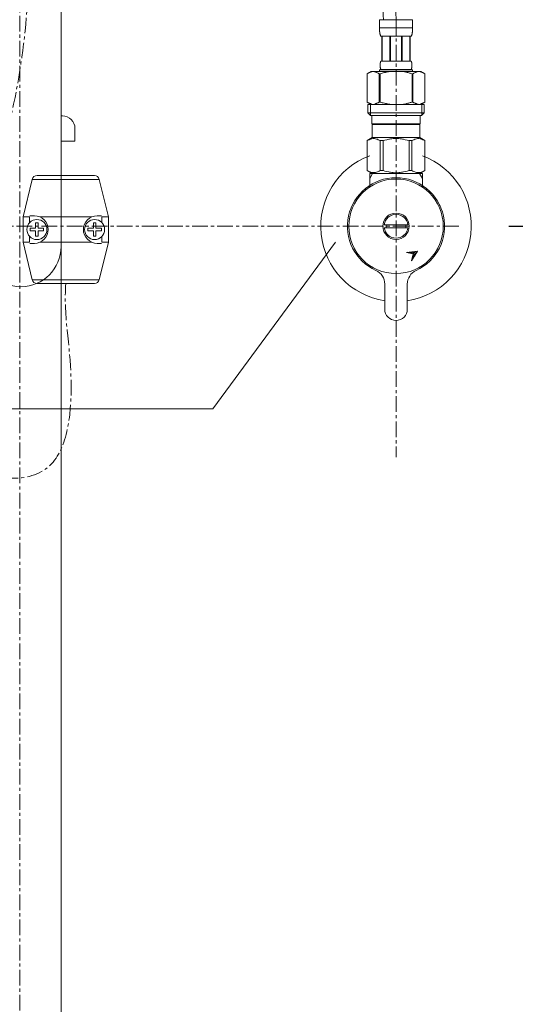
# Model space of a CAD drawing. Units: millimetres. Extents: x 6692 to 10892, y -20 to 2950.
# Drawn here: x 8046 to 8243, y 864 to 1256 of the extents above; entities that cross this region are included whole.
import ezdxf

# ---------------------------------------------------------------- set-up
doc = ezdxf.new("R2010")
doc.units = ezdxf.units.MM
doc.linetypes.add('CENTER1', pattern=[10, 6.25, -1.25, 1.25, -1.25])
for name, color, linetype in [('1', 7, 'Continuous'), ('_0-2_', 7, 'Continuous'), ('A-0', 7, 'Continuous')]:
    doc.layers.add(name, color=color, linetype=linetype)
for name, color, linetype, lineweight in [('中心線', 1, 'CENTER1', 15), ('寸法線', 3, 'Continuous', 15), ('文字', 4, 'Continuous', 15)]:
    doc.layers.add(name, color=color, linetype=linetype, lineweight=lineweight)
doc.styles.add('japanese', font='romans.shx', dxfattribs={"bigfont": 'bigfont.shx'})
doc.dimstyles.new('KIHON', dxfattribs={"dimscale": 10, "dimtxt": 2.5, "dimasz": 2.5, "dimexe": 0, "dimexo": 2, "dimgap": 1, "dimtad": 1, "dimdec": 0, "dimdsep": 46, "dimtxsty": 'japanese', "dimblk": 'OPEN30', "dimcen": 2.5, "dimadec": 0, "dimazin": 0, "dimtfac": 1, "dimtdec": 0, "dimtmove": 0, "dimatfit": 0, "dimfxl": 1, "dimarcsym": 0})

# ---------------------------------------------------------------- blocks, each defined once
blk = doc.blocks.new('_Open30')
at = {"color": 0, "linetype": 'ByBlock', "lineweight": -2}
for p, q in [((-1, 0.268), (0, 0)), ((0, 0), (-1, -0.268)), ((0, 0), (-1, 0))]:
    blk.add_line(p, q, dxfattribs=at)
blk = doc.blocks.new('*D7')
at = {"layer": 'Defpoints', "color": 0, "linetype": 'Continuous', "transparency": 16777216}
for p in [(8335.88, 1523.56), (8220.88, 1173.56), (8653.34, 1173.56)]:
    blk.add_point(p, dxfattribs=at)
at = {"layer": '寸法線', "color": 0, "linetype": 'Continuous', "lineweight": -2, "transparency": 16777216}
for p, q in [((8355.88, 1523.56), (8653.34, 1523.56)), ((8653.34, 1498.56), (8653.34, 1198.56)), ((8240.88, 1173.56), (8653.34, 1173.56))]:
    blk.add_line(p, q, dxfattribs=at)
at = {"layer": '寸法線', "color": 0, "linetype": 'Continuous', "lineweight": -2, "transparency": 16777216, "xscale": 25, "yscale": 25, "zscale": 25}
for p, rotation in [((8653.34, 1523.56), 90), ((8653.34, 1173.56), 270)]:
    blk.add_blockref('_Open30', p, dxfattribs=dict(at, rotation=rotation))
at = {"layer": '寸法線', "color": 0, "linetype": 'Continuous', "lineweight": 5, "transparency": 16777216, "insert": (8630.84, 1348.56), "char_height": 25, "attachment_point": 5, "rotation": 90, "style": 'japanese'}
blk.add_mtext('350', dxfattribs=at)
blk = doc.blocks.new('*D8')
at = {"layer": 'Defpoints', "color": 0, "linetype": 'Continuous', "transparency": 16777216}
for p in [(8220.88, 1173.56), (8406.56, 663.57), (8653.34, 663.57)]:
    blk.add_point(p, dxfattribs=at)
at = {"layer": '寸法線', "color": 0, "linetype": 'Continuous', "lineweight": -2, "transparency": 16777216}
for p, q in [((8240.88, 1173.56), (8653.34, 1173.56)), ((8653.34, 1148.56), (8653.34, 688.57)), ((8426.56, 663.57), (8653.34, 663.57))]:
    blk.add_line(p, q, dxfattribs=at)
at = {"layer": '寸法線', "color": 0, "linetype": 'Continuous', "lineweight": -2, "transparency": 16777216, "xscale": 25, "yscale": 25, "zscale": 25}
for p, rotation in [((8653.34, 1173.56), 90), ((8653.34, 663.57), 270)]:
    blk.add_blockref('_Open30', p, dxfattribs=dict(at, rotation=rotation))
at = {"layer": '寸法線', "color": 0, "linetype": 'Continuous', "lineweight": 5, "transparency": 16777216, "insert": (8630.84, 918.56), "char_height": 25, "attachment_point": 5, "rotation": 90, "style": 'japanese'}
blk.add_mtext('510', dxfattribs=at)

msp = doc.modelspace()

# ---------------------------------------------------------------- linework, layer by layer
at = {"layer": '1', "color": 7, "linetype": 'Continuous'}
msp.add_arc((8195.88, 1173.56), 19.35, 24.469, 26.3223, dxfattribs=at)
at = {"layer": '_0-2_', "color": 5, "linetype": 'Continuous', "lineweight": 20}
for p, q in [((8062.4, 678.57), (8062.4, 1269.56)), ((8189.28, 1255.83), (8202.48, 1255.83)), ((8189.28, 1255.83), (8189.28, 1252.42)), ((8202.48, 1252.42), (8202.48, 1255.83)), ((8202.48, 1252.53), (8189.28, 1252.53)), ((8189.28, 1252.3), (8189.28, 1252.42)), ((8189.28, 1252.19), (8189.28, 1252.3)), ((8189.28, 1252.07), (8189.28, 1252.19)), ((8189.29, 1251.96), (8189.28, 1252.07)), ((8189.29, 1251.85), (8189.29, 1251.96)), ((8189.3, 1251.73), (8189.29, 1251.85)), ((8189.3, 1251.62), (8189.3, 1251.73)), ((8189.31, 1251.51), (8189.3, 1251.62)), ((8189.32, 1251.39), (8189.31, 1251.51)), ((8189.33, 1251.28), (8189.32, 1251.39)), ((8189.34, 1251.17), (8189.33, 1251.28)), ((8189.35, 1251.06), (8189.34, 1251.17)), ((8189.36, 1250.94), (8189.35, 1251.06)), ((8202.4, 1250.94), (8202.41, 1251.06)), ((8202.41, 1251.06), (8202.42, 1251.17)), ((8202.42, 1251.17), (8202.43, 1251.28)), ((8202.43, 1251.28), (8202.44, 1251.39)), ((8202.44, 1251.39), (8202.45, 1251.51)), ((8202.45, 1251.51), (8202.46, 1251.62)), ((8202.46, 1251.73), (8202.47, 1251.85)), ((8202.46, 1251.62), (8202.46, 1251.73)), ((8202.47, 1252.07), (8202.48, 1252.19)), ((8202.47, 1251.96), (8202.47, 1252.07)), ((8202.47, 1251.85), (8202.47, 1251.96)), ((8202.48, 1252.3), (8202.48, 1252.42)), ((8202.48, 1252.19), (8202.48, 1252.3)), ((8189.37, 1250.83), (8189.36, 1250.94)), ((8189.39, 1250.72), (8189.37, 1250.83)), ((8189.4, 1250.61), (8189.39, 1250.72)), ((8189.42, 1250.5), (8189.4, 1250.61)), ((8189.44, 1250.39), (8189.42, 1250.5)), ((8189.46, 1250.28), (8189.44, 1250.39)), ((8189.49, 1250.17), (8189.46, 1250.28)), ((8189.51, 1250.07), (8189.49, 1250.17)), ((8189.54, 1249.96), (8189.51, 1250.07)), ((8189.57, 1249.85), (8189.54, 1249.96)), ((8189.6, 1249.75), (8189.57, 1249.85)), ((8189.64, 1249.64), (8189.6, 1249.75)), ((8189.68, 1249.54), (8189.64, 1249.64)), ((8189.73, 1249.43), (8189.68, 1249.54)), ((8189.77, 1249.33), (8189.73, 1249.43)), ((8189.83, 1249.23), (8189.77, 1249.33)), ((8201.93, 1249.23), (8189.83, 1249.23)), ((8190.24, 1249.23), (8190.24, 1239.33)), ((8190.34, 1249.23), (8190.34, 1239.33)), ((8190.36, 1249.23), (8190.36, 1239.33)), ((8193.45, 1249.23), (8193.45, 1239.33)), ((8193.68, 1249.23), (8193.68, 1239.33)), ((8198.08, 1249.23), (8198.08, 1239.33)), ((8198.31, 1249.23), (8198.31, 1239.33)), ((8201.4, 1239.33), (8201.4, 1249.23)), ((8201.42, 1249.23), (8201.42, 1239.33)), ((8201.52, 1249.23), (8201.52, 1239.33)), ((8201.93, 1249.23), (8201.98, 1249.33)), ((8201.98, 1249.33), (8202.03, 1249.43)), ((8202.03, 1249.43), (8202.08, 1249.54)), ((8202.08, 1249.54), (8202.12, 1249.64)), ((8202.12, 1249.64), (8202.15, 1249.75)), ((8202.15, 1249.75), (8202.19, 1249.85)), ((8202.19, 1249.85), (8202.22, 1249.96)), ((8202.22, 1249.96), (8202.25, 1250.07)), ((8202.25, 1250.07), (8202.27, 1250.17)), ((8202.27, 1250.17), (8202.3, 1250.28)), ((8202.3, 1250.28), (8202.32, 1250.39)), ((8202.32, 1250.39), (8202.34, 1250.5)), ((8202.34, 1250.5), (8202.35, 1250.61)), ((8202.35, 1250.61), (8202.37, 1250.72)), ((8202.37, 1250.72), (8202.39, 1250.83)), ((8202.39, 1250.83), (8202.4, 1250.94)), ((8189.78, 1239.23), (8189.8, 1239.28)), ((8189.8, 1239.28), (8189.83, 1239.33)), ((8189.83, 1239.33), (8201.93, 1239.33)), ((8201.96, 1239.28), (8201.93, 1239.33)), ((8201.98, 1239.23), (8201.96, 1239.28)), ((8189.28, 1235.81), (8189.28, 1235.26)), ((8202.48, 1235.81), (8189.28, 1235.81)), ((8189.54, 1237.78), (8189.55, 1237.83)), ((8189.54, 1237.73), (8189.54, 1237.78)), ((8189.54, 1237.68), (8189.54, 1237.73)), ((8189.54, 1237.63), (8189.54, 1237.68)), ((8189.54, 1237.58), (8189.54, 1237.63)), ((8189.55, 1237.53), (8189.54, 1237.58)), ((8189.55, 1238.03), (8189.56, 1238.08)), ((8189.55, 1237.98), (8189.55, 1238.03)), ((8189.55, 1237.93), (8189.55, 1237.98)), ((8189.55, 1237.88), (8189.55, 1237.93)), ((8189.55, 1237.83), (8189.55, 1237.88)), ((8189.55, 1237.48), (8189.55, 1237.53)), ((8189.55, 1237.43), (8189.55, 1237.48)), ((8189.55, 1237.38), (8189.55, 1237.43)), ((8189.55, 1237.33), (8189.55, 1237.38)), ((8189.56, 1237.28), (8189.55, 1237.33)), ((8189.56, 1238.18), (8189.57, 1238.23)), ((8189.56, 1238.13), (8189.56, 1238.18)), ((8189.56, 1238.08), (8189.56, 1238.13)), ((8189.56, 1237.23), (8189.56, 1237.28)), ((8189.56, 1237.18), (8189.56, 1237.23)), ((8189.57, 1237.13), (8189.56, 1237.18)), ((8189.57, 1238.28), (8189.58, 1238.33)), ((8189.57, 1238.23), (8189.57, 1238.28)), ((8189.57, 1237.08), (8189.57, 1237.13)), ((8189.58, 1237.03), (8189.57, 1237.08)), ((8189.58, 1238.38), (8189.59, 1238.43)), ((8189.58, 1238.33), (8189.58, 1238.38)), ((8189.58, 1236.98), (8189.58, 1237.03)), ((8189.59, 1236.93), (8189.58, 1236.98)), ((8189.59, 1238.48), (8189.6, 1238.53)), ((8189.59, 1238.43), (8189.59, 1238.48)), ((8189.59, 1236.88), (8189.59, 1236.93)), ((8189.6, 1236.83), (8189.59, 1236.88)), ((8189.6, 1238.53), (8189.61, 1238.58)), ((8189.61, 1236.78), (8189.6, 1236.83)), ((8189.61, 1238.58), (8189.62, 1238.63)), ((8189.62, 1236.73), (8189.61, 1236.78)), ((8189.62, 1238.63), (8189.63, 1238.68)), ((8189.63, 1236.68), (8189.62, 1236.73)), ((8189.63, 1238.73), (8189.64, 1238.78)), ((8189.63, 1238.68), (8189.63, 1238.73)), ((8189.63, 1236.63), (8189.63, 1236.68)), ((8189.64, 1236.58), (8189.63, 1236.63)), ((8189.64, 1238.78), (8189.66, 1238.83)), ((8189.66, 1236.53), (8189.64, 1236.58)), ((8189.66, 1238.83), (8189.67, 1238.88)), ((8189.67, 1236.48), (8189.66, 1236.53)), ((8189.67, 1238.88), (8189.68, 1238.93)), ((8189.68, 1236.43), (8189.67, 1236.48)), ((8189.68, 1238.93), (8189.69, 1238.98)), ((8189.69, 1236.38), (8189.68, 1236.43)), ((8189.69, 1238.98), (8189.71, 1239.03)), ((8189.71, 1236.33), (8189.69, 1236.38)), ((8189.71, 1239.03), (8189.72, 1239.08)), ((8189.72, 1236.28), (8189.71, 1236.33)), ((8189.72, 1239.08), (8189.74, 1239.13)), ((8189.74, 1236.23), (8189.72, 1236.28)), ((8189.74, 1239.13), (8189.76, 1239.18)), ((8189.76, 1236.18), (8189.74, 1236.23)), ((8189.76, 1239.18), (8189.78, 1239.23)), ((8189.78, 1236.13), (8189.76, 1236.18)), ((8189.8, 1236.08), (8189.78, 1236.13)), ((8189.83, 1236.03), (8189.8, 1236.08)), ((8189.83, 1236.03), (8189.83, 1235.81)), ((8201.93, 1236.03), (8189.83, 1236.03)), ((8201.93, 1236.03), (8201.96, 1236.08)), ((8201.93, 1236.03), (8201.93, 1235.81)), ((8201.96, 1236.08), (8201.98, 1236.13)), ((8202, 1239.18), (8201.98, 1239.23)), ((8201.98, 1236.13), (8202, 1236.18)), ((8202.02, 1239.13), (8202, 1239.18)), ((8202, 1236.18), (8202.02, 1236.23)), ((8202.04, 1239.08), (8202.02, 1239.13)), ((8202.02, 1236.23), (8202.04, 1236.28)), ((8202.05, 1239.03), (8202.04, 1239.08)), ((8202.04, 1236.28), (8202.05, 1236.33)), ((8202.07, 1238.98), (8202.05, 1239.03)), ((8202.05, 1236.33), (8202.07, 1236.38)), ((8202.08, 1238.93), (8202.07, 1238.98)), ((8202.07, 1236.38), (8202.08, 1236.43)), ((8202.09, 1238.88), (8202.08, 1238.93)), ((8202.08, 1236.43), (8202.09, 1236.48)), ((8202.1, 1238.83), (8202.09, 1238.88)), ((8202.09, 1236.48), (8202.1, 1236.53)), ((8202.11, 1238.78), (8202.1, 1238.83)), ((8202.1, 1236.53), (8202.11, 1236.58)), ((8202.12, 1238.73), (8202.11, 1238.78)), ((8202.11, 1236.58), (8202.12, 1236.63)), ((8202.13, 1238.68), (8202.12, 1238.73)), ((8202.12, 1236.63), (8202.13, 1236.68)), ((8202.14, 1238.63), (8202.13, 1238.68)), ((8202.13, 1236.68), (8202.14, 1236.73)), ((8202.15, 1238.58), (8202.14, 1238.63)), ((8202.14, 1236.73), (8202.15, 1236.78)), ((8202.16, 1238.53), (8202.15, 1238.58)), ((8202.15, 1236.78), (8202.16, 1236.83)), ((8202.16, 1238.48), (8202.16, 1238.53)), ((8202.17, 1238.43), (8202.16, 1238.48)), ((8202.16, 1236.88), (8202.17, 1236.93)), ((8202.16, 1236.83), (8202.16, 1236.88)), ((8202.18, 1238.38), (8202.17, 1238.43)), ((8202.17, 1236.93), (8202.18, 1236.98)), ((8202.18, 1238.33), (8202.18, 1238.38)), ((8202.19, 1238.28), (8202.18, 1238.33)), ((8202.18, 1237.03), (8202.19, 1237.08)), ((8202.18, 1236.98), (8202.18, 1237.03)), ((8202.19, 1238.23), (8202.19, 1238.28)), ((8202.2, 1238.18), (8202.19, 1238.23)), ((8202.19, 1237.13), (8202.2, 1237.18)), ((8202.19, 1237.08), (8202.19, 1237.13)), ((8202.2, 1238.13), (8202.2, 1238.18)), ((8202.2, 1238.08), (8202.2, 1238.13)), ((8202.21, 1238.03), (8202.2, 1238.08)), ((8202.2, 1237.28), (8202.21, 1237.33)), ((8202.2, 1237.23), (8202.2, 1237.28)), ((8202.2, 1237.18), (8202.2, 1237.23)), ((8202.21, 1237.98), (8202.21, 1238.03)), ((8202.21, 1237.93), (8202.21, 1237.98)), ((8202.21, 1237.88), (8202.21, 1237.93)), ((8202.21, 1237.83), (8202.21, 1237.88)), ((8202.21, 1237.78), (8202.21, 1237.83)), ((8202.21, 1237.73), (8202.21, 1237.78)), ((8202.22, 1237.68), (8202.21, 1237.73)), ((8202.21, 1237.63), (8202.22, 1237.68)), ((8202.21, 1237.58), (8202.21, 1237.63)), ((8202.21, 1237.53), (8202.21, 1237.58)), ((8202.21, 1237.48), (8202.21, 1237.53)), ((8202.21, 1237.43), (8202.21, 1237.48)), ((8202.21, 1237.38), (8202.21, 1237.43)), ((8202.21, 1237.33), (8202.21, 1237.38)), ((8202.48, 1235.81), (8202.48, 1235.26)), ((8186.03, 1235.26), (8184.38, 1234.31)), ((8184.38, 1234.31), (8184.6, 1234.43)), ((8184.38, 1234.31), (8184.38, 1223.01)), ((8184.38, 1234.31), (8184.38, 1223.01)), ((8184.38, 1234.31), (8184.38, 1234.31)), ((8184.6, 1234.43), (8184.82, 1234.54)), ((8184.82, 1234.54), (8185.03, 1234.65)), ((8185.03, 1234.65), (8185.24, 1234.75)), ((8185.24, 1234.75), (8185.46, 1234.84)), ((8185.46, 1234.84), (8185.67, 1234.93)), ((8185.67, 1234.93), (8185.88, 1235.01)), ((8185.88, 1235.01), (8186.09, 1235.08)), ((8186.03, 1235.26), (8205.73, 1235.26)), ((8186.09, 1235.08), (8186.3, 1235.15)), ((8186.3, 1235.15), (8186.51, 1235.21)), ((8186.51, 1235.21), (8186.72, 1235.26)), ((8186.82, 1235.26), (8187.03, 1235.21)), ((8187.03, 1235.21), (8187.24, 1235.15)), ((8187.24, 1235.15), (8187.45, 1235.08)), ((8187.45, 1235.08), (8187.66, 1235.01)), ((8187.66, 1235.01), (8187.87, 1234.93)), ((8187.87, 1234.93), (8188.08, 1234.84)), ((8188.08, 1234.84), (8188.29, 1234.75)), ((8188.29, 1234.75), (8188.08, 1234.84)), ((8188.29, 1234.75), (8188.5, 1234.65)), ((8188.5, 1234.65), (8188.29, 1234.75)), ((8188.5, 1234.65), (8188.72, 1234.54)), ((8188.72, 1234.54), (8188.5, 1234.65)), ((8188.72, 1234.54), (8188.93, 1234.43)), ((8188.93, 1234.43), (8188.72, 1234.54)), ((8188.93, 1234.43), (8189.15, 1234.31)), ((8189.15, 1234.31), (8188.93, 1234.43)), ((8189.15, 1234.31), (8189.15, 1223.01)), ((8189.15, 1234.31), (8189.51, 1234.31)), ((8189.51, 1234.31), (8189.95, 1234.43)), ((8189.95, 1234.43), (8189.51, 1234.31)), ((8189.51, 1234.31), (8189.51, 1223.01)), ((8189.95, 1234.43), (8190.38, 1234.54)), ((8190.38, 1234.54), (8189.95, 1234.43)), ((8190.38, 1234.54), (8190.81, 1234.65)), ((8190.81, 1234.65), (8190.38, 1234.54)), ((8190.81, 1234.65), (8191.24, 1234.75)), ((8191.24, 1234.75), (8190.81, 1234.65)), ((8191.24, 1234.75), (8191.66, 1234.84)), ((8191.66, 1234.84), (8191.24, 1234.75)), ((8192.09, 1234.93), (8191.66, 1234.84)), ((8192.09, 1234.93), (8192.51, 1235.01)), ((8192.51, 1235.01), (8192.09, 1234.93)), ((8192.51, 1235.01), (8192.93, 1235.08)), ((8192.93, 1235.08), (8192.51, 1235.01)), ((8193.35, 1235.15), (8192.93, 1235.08)), ((8193.77, 1235.21), (8193.35, 1235.15)), ((8194.19, 1235.26), (8193.77, 1235.21)), ((8201.81, 1234.43), (8202.25, 1234.31)), ((8202.25, 1234.31), (8202.25, 1223.01)), ((8202.6, 1234.31), (8202.25, 1234.31)), ((8202.82, 1234.43), (8202.6, 1234.31)), ((8202.6, 1234.31), (8202.82, 1234.43)), ((8202.6, 1234.31), (8202.6, 1223.01)), ((8203.04, 1234.54), (8202.82, 1234.43)), ((8202.82, 1234.43), (8203.04, 1234.54)), ((8203.26, 1234.65), (8203.04, 1234.54)), ((8203.04, 1234.54), (8203.26, 1234.65)), ((8203.47, 1234.75), (8203.26, 1234.65)), ((8203.26, 1234.65), (8203.47, 1234.75)), ((8203.68, 1234.84), (8203.47, 1234.75)), ((8203.47, 1234.75), (8203.68, 1234.84)), ((8203.89, 1234.93), (8203.68, 1234.84)), ((8203.68, 1234.84), (8203.89, 1234.93)), ((8204.1, 1235.01), (8203.89, 1234.93)), ((8203.89, 1234.93), (8204.1, 1235.01)), ((8204.31, 1235.08), (8204.1, 1235.01)), ((8204.52, 1235.15), (8204.31, 1235.08)), ((8204.73, 1235.21), (8204.52, 1235.15)), ((8204.94, 1235.26), (8204.73, 1235.21)), ((8205.25, 1235.21), (8205.04, 1235.26)), ((8205.46, 1235.15), (8205.25, 1235.21)), ((8205.67, 1235.08), (8205.46, 1235.15)), ((8205.88, 1235.01), (8205.67, 1235.08)), ((8205.73, 1235.26), (8207.38, 1234.31)), ((8206.09, 1234.93), (8205.88, 1235.01)), ((8206.3, 1234.84), (8206.09, 1234.93)), ((8206.51, 1234.75), (8206.3, 1234.84)), ((8206.73, 1234.65), (8206.51, 1234.75)), ((8206.94, 1234.54), (8206.73, 1234.65)), ((8207.16, 1234.43), (8206.94, 1234.54)), ((8207.38, 1234.31), (8207.16, 1234.43)), ((8207.38, 1234.31), (8207.38, 1223.01)), ((8207.38, 1234.31), (8207.38, 1234.31)), ((8184.38, 1223.01), (8186.03, 1222.06)), ((8184.6, 1222.89), (8184.38, 1223.01)), ((8184.38, 1223.01), (8184.38, 1223.01)), ((8184.82, 1222.78), (8184.6, 1222.89)), ((8184.6, 1222.06), (8184.6, 1218.76)), ((8184.6, 1222.06), (8207.15, 1222.06)), ((8185.03, 1222.67), (8184.82, 1222.78)), ((8185.24, 1222.57), (8185.03, 1222.67)), ((8185.46, 1222.48), (8185.24, 1222.57)), ((8185.67, 1222.39), (8185.46, 1222.48)), ((8185.65, 1222.06), (8185.65, 1217.66)), ((8185.88, 1222.31), (8185.67, 1222.39)), ((8186.09, 1222.24), (8185.88, 1222.31)), ((8186.3, 1222.17), (8186.09, 1222.24)), ((8186.51, 1222.11), (8186.3, 1222.17)), ((8186.72, 1222.06), (8186.51, 1222.11)), ((8187.03, 1222.11), (8186.82, 1222.06)), ((8187.24, 1222.17), (8187.03, 1222.11)), ((8187.45, 1222.24), (8187.24, 1222.17)), ((8187.66, 1222.31), (8187.45, 1222.24)), ((8187.87, 1222.39), (8187.66, 1222.31)), ((8188.08, 1222.48), (8187.87, 1222.39)), ((8188.29, 1222.57), (8188.08, 1222.48)), ((8188.5, 1222.67), (8188.29, 1222.57)), ((8188.72, 1222.78), (8188.5, 1222.67)), ((8188.93, 1222.89), (8188.72, 1222.78)), ((8189.15, 1223.01), (8188.93, 1222.89)), ((8189.15, 1223.01), (8189.51, 1223.01)), ((8189.95, 1222.89), (8189.51, 1223.01)), ((8190.38, 1222.78), (8189.95, 1222.89)), ((8190.81, 1222.67), (8190.38, 1222.78)), ((8191.24, 1222.57), (8190.81, 1222.67)), ((8191.66, 1222.48), (8191.24, 1222.57)), ((8192.09, 1222.39), (8191.66, 1222.48)), ((8192.51, 1222.31), (8192.09, 1222.39)), ((8192.93, 1222.24), (8192.51, 1222.31)), ((8193.35, 1222.17), (8192.93, 1222.24)), ((8193.77, 1222.11), (8193.35, 1222.17)), ((8194.19, 1222.06), (8193.77, 1222.11)), ((8201.81, 1222.89), (8202.25, 1223.01)), ((8202.6, 1223.01), (8202.25, 1223.01)), ((8202.6, 1223.01), (8202.82, 1222.89)), ((8202.82, 1222.89), (8203.04, 1222.78)), ((8203.04, 1222.78), (8203.26, 1222.67)), ((8203.26, 1222.67), (8203.47, 1222.57)), ((8203.47, 1222.57), (8203.68, 1222.48)), ((8203.68, 1222.48), (8203.89, 1222.39)), ((8203.89, 1222.39), (8204.1, 1222.31)), ((8204.1, 1222.31), (8204.31, 1222.24)), ((8204.31, 1222.24), (8204.52, 1222.17)), ((8204.52, 1222.17), (8204.73, 1222.11)), ((8204.73, 1222.11), (8204.94, 1222.06)), ((8205.04, 1222.06), (8205.25, 1222.11)), ((8205.25, 1222.11), (8205.46, 1222.17)), ((8205.46, 1222.17), (8205.67, 1222.24)), ((8205.67, 1222.24), (8205.88, 1222.31)), ((8207.38, 1223.01), (8205.73, 1222.06)), ((8205.88, 1222.31), (8206.09, 1222.39)), ((8206.09, 1222.39), (8206.3, 1222.48)), ((8206.11, 1222.06), (8206.11, 1217.66)), ((8206.3, 1222.48), (8206.51, 1222.57)), ((8206.51, 1222.57), (8206.73, 1222.67)), ((8206.73, 1222.67), (8206.94, 1222.78)), ((8206.94, 1222.78), (8207.16, 1222.89)), ((8207.15, 1222.06), (8207.15, 1218.76)), ((8207.16, 1222.89), (8207.38, 1223.01)), ((8207.38, 1223.01), (8207.38, 1223.01)), ((8062.9, 1217.49), (8062.4, 1217.49)), ((8184.6, 1218.76), (8185.7, 1217.66)), ((8207.15, 1218.76), (8184.6, 1218.76)), ((8206.11, 1217.66), (8185.65, 1217.66)), ((8186.25, 1217.66), (8186.25, 1214.36)), ((8205.5, 1217.66), (8205.5, 1214.36)), ((8207.15, 1218.76), (8206.05, 1217.66)), ((8067.9, 1212.49), (8067.9, 1207.49)), ((8186.25, 1214.36), (8205.5, 1214.36)), ((8186.72, 1214.36), (8186.39, 1214.03)), ((8186.39, 1214.03), (8186.39, 1208.86)), ((8186.39, 1214.03), (8205.37, 1214.03)), ((8205.04, 1214.36), (8205.37, 1214.03)), ((8205.37, 1214.03), (8205.37, 1208.86)), ((8184.35, 1207.69), (8186.39, 1208.86)), ((8184.38, 1207.69), (8184.76, 1207.87)), ((8184.76, 1207.87), (8185.14, 1208.04)), ((8184.76, 1207.87), (8185.14, 1208.04)), ((8185.14, 1208.04), (8185.51, 1208.18)), ((8185.14, 1208.04), (8185.51, 1208.18)), ((8185.51, 1208.18), (8185.88, 1208.3)), ((8185.51, 1208.18), (8185.88, 1208.3)), ((8185.88, 1208.3), (8186.25, 1208.39)), ((8186.25, 1208.39), (8186.62, 1208.47)), ((8205.37, 1208.86), (8186.39, 1208.86)), ((8187.34, 1208.47), (8187.7, 1208.39)), ((8187.7, 1208.39), (8188.07, 1208.3)), ((8188.07, 1208.3), (8188.44, 1208.18)), ((8188.44, 1208.18), (8188.81, 1208.04)), ((8188.81, 1208.04), (8189.19, 1207.87)), ((8189.19, 1207.87), (8189.57, 1207.69)), ((8190.69, 1207.69), (8191.45, 1207.87)), ((8191.45, 1207.87), (8192.2, 1208.04)), ((8192.2, 1208.04), (8192.95, 1208.18)), ((8194.78, 1208.52), (8195.51, 1208.54)), ((8196.25, 1208.54), (8195.51, 1208.54)), ((8196.25, 1208.54), (8196.98, 1208.52)), ((8196.98, 1208.52), (8196.25, 1208.54)), ((8199.55, 1208.04), (8198.81, 1208.18)), ((8200.31, 1207.87), (8199.55, 1208.04)), ((8201.07, 1207.69), (8200.31, 1207.87)), ((8202.57, 1207.87), (8202.19, 1207.69)), ((8202.95, 1208.04), (8202.57, 1207.87)), ((8203.32, 1208.18), (8202.95, 1208.04)), ((8203.69, 1208.3), (8203.32, 1208.18)), ((8204.05, 1208.39), (8203.69, 1208.3)), ((8204.42, 1208.47), (8204.05, 1208.39)), ((8205.51, 1208.39), (8205.14, 1208.47)), ((8207.41, 1207.69), (8205.37, 1208.86)), ((8205.88, 1208.3), (8205.51, 1208.39)), ((8206.25, 1208.18), (8205.88, 1208.3)), ((8206.25, 1208.18), (8205.88, 1208.3)), ((8206.62, 1208.04), (8206.25, 1208.18)), ((8206.62, 1208.04), (8206.25, 1208.18)), ((8207, 1207.87), (8206.62, 1208.04)), ((8207, 1207.87), (8206.62, 1208.04)), ((8207.38, 1207.69), (8207, 1207.87)), ((8062.4, 1207.49), (8067.9, 1207.49)), ((8184.35, 1207.69), (8184.37, 1207.7)), ((8184.37, 1207.7), (8184.35, 1207.69)), ((8184.35, 1207.69), (8184.35, 1195.74)), ((8184.38, 1207.69), (8184.35, 1207.69)), ((8184.38, 1207.69), (8184.38, 1195.74)), ((8189.57, 1207.69), (8189.57, 1195.74)), ((8190.69, 1207.69), (8189.57, 1207.69)), ((8190.69, 1207.69), (8190.69, 1195.74)), ((8201.07, 1207.69), (8201.07, 1195.74)), ((8201.07, 1207.69), (8202.19, 1207.69)), ((8202.19, 1207.69), (8202.19, 1195.74)), ((8207.38, 1207.69), (8207.38, 1195.74)), ((8186.39, 1194.56), (8184.35, 1195.74)), ((8184.37, 1195.72), (8184.35, 1195.74)), ((8184.38, 1195.74), (8184.35, 1195.74)), ((8186.39, 1194.56), (8184.37, 1195.72)), ((8184.38, 1195.74), (8184.76, 1195.55)), ((8184.76, 1195.55), (8185.14, 1195.38)), ((8185.14, 1195.38), (8185.51, 1195.24)), ((8185.38, 1189.28), (8185.38, 1194.56)), ((8185.38, 1194.56), (8206.38, 1194.56)), ((8185.38, 1192.55), (8186.54, 1194.56)), ((8185.51, 1195.24), (8185.88, 1195.12)), ((8185.88, 1195.12), (8186.25, 1195.03)), ((8186.25, 1195.03), (8186.62, 1194.96)), ((8187.34, 1194.96), (8187.7, 1195.03)), ((8187.7, 1195.03), (8188.07, 1195.12)), ((8188.07, 1195.12), (8188.44, 1195.24)), ((8188.44, 1195.24), (8188.81, 1195.38)), ((8188.81, 1195.38), (8189.19, 1195.55)), ((8189.19, 1195.55), (8189.57, 1195.74)), ((8190.69, 1195.74), (8189.57, 1195.74)), ((8190.69, 1195.74), (8191.45, 1195.55)), ((8191.45, 1195.55), (8192.2, 1195.38)), ((8192.2, 1195.38), (8192.95, 1195.24)), ((8194.78, 1194.91), (8195.51, 1194.88)), ((8195.51, 1194.88), (8196.25, 1194.88)), ((8196.25, 1194.88), (8196.98, 1194.91)), ((8196.98, 1194.91), (8196.25, 1194.88)), ((8199.55, 1195.38), (8198.81, 1195.24)), ((8200.31, 1195.55), (8199.55, 1195.38)), ((8201.07, 1195.74), (8200.31, 1195.55)), ((8201.07, 1195.74), (8202.19, 1195.74)), ((8202.57, 1195.55), (8202.19, 1195.74)), ((8202.95, 1195.38), (8202.57, 1195.55)), ((8203.32, 1195.24), (8202.95, 1195.38)), ((8203.69, 1195.12), (8203.32, 1195.24)), ((8204.05, 1195.03), (8203.69, 1195.12)), ((8204.42, 1194.96), (8204.05, 1195.03)), ((8205.51, 1195.03), (8205.14, 1194.96)), ((8205.22, 1194.56), (8206.38, 1192.55)), ((8205.34, 1194.56), (8207.36, 1195.72)), ((8205.37, 1194.56), (8207.41, 1195.74)), ((8205.37, 1194.56), (8207.39, 1195.72)), ((8205.88, 1195.12), (8205.51, 1195.03)), ((8206.25, 1195.24), (8205.88, 1195.12)), ((8206.62, 1195.38), (8206.25, 1195.24)), ((8206.38, 1194.56), (8206.38, 1189.28)), ((8207, 1195.55), (8206.62, 1195.38)), ((8207.38, 1195.74), (8207, 1195.55)), ((8207.38, 1195.74), (8207.41, 1195.74)), ((8207.39, 1195.72), (8207.41, 1195.74)), ((8200.59, 1174.16), (8191.17, 1174.16)), ((8191.17, 1172.96), (8200.59, 1172.96)), ((8204.44, 1163.58), (8199.99, 1163.16)), ((8199.99, 1163.16), (8202.74, 1162.52)), ((8200.38, 1163.07), (8200.52, 1163.21)), ((8200.95, 1162.94), (8201.3, 1163.28)), ((8201.52, 1162.81), (8202.08, 1163.36)), ((8202.1, 1159.77), (8204.44, 1163.58)), ((8202.1, 1162.67), (8202.86, 1163.43)), ((8202.74, 1162.52), (8202.1, 1159.77)), ((8202.34, 1160.79), (8203.35, 1161.81)), ((8202.55, 1161.71), (8204.42, 1163.57)), ((8202.67, 1162.54), (8203.64, 1163.5)), ((8202.12, 1159.87), (8202.23, 1159.97)), ((8191.38, 1150.49), (8191.38, 1140.56)), ((8200.38, 1140.56), (8200.38, 1150.49))]:
    msp.add_line(p, q, dxfattribs=at)
at = {"layer": '_0-2_', "color": 5, "linetype": 'Continuous', "lineweight": 20, "ltscale": 0.5}
for p, q in [((8047.25, 1177.25), (8050.88, 1192.22)), ((8050.88, 1192.22), (8077.62, 1192.22)), ((8052.82, 1193.75), (8075.67, 1193.75)), ((8077.62, 1192.22), (8081.25, 1177.25)), ((8049.82, 1177.25), (8047.25, 1177.25)), ((8047.25, 1167.25), (8047.25, 1177.25)), ((8049.82, 1177.25), (8049.82, 1174.98)), ((8051.75, 1177.75), (8049.97, 1177.75)), ((8074.46, 1177.25), (8054.04, 1177.25)), ((8078.53, 1177.75), (8076.75, 1177.75)), ((8081.25, 1177.25), (8078.67, 1177.25)), ((8078.67, 1177.25), (8078.67, 1174.98)), ((8081.25, 1177.25), (8081.25, 1167.25)), ((8052.25, 1172.75), (8050.06, 1172.75)), ((8050.06, 1172.75), (8050.06, 1171.75)), ((8053.25, 1174.94), (8052.25, 1174.94)), ((8052.25, 1174.94), (8052.25, 1172.75)), ((8053.25, 1172.75), (8053.25, 1174.94)), ((8055.43, 1172.75), (8053.25, 1172.75)), ((8055.43, 1171.75), (8055.43, 1172.75)), ((8073.06, 1172.75), (8075.25, 1172.75)), ((8073.06, 1171.75), (8073.06, 1172.75)), ((8075.25, 1174.94), (8076.25, 1174.94)), ((8075.25, 1172.75), (8075.25, 1174.94)), ((8076.25, 1174.94), (8076.25, 1172.75)), ((8076.25, 1172.75), (8078.43, 1172.75)), ((8078.43, 1172.75), (8078.43, 1171.75)), ((8049.82, 1169.52), (8049.82, 1167.25)), ((8050.06, 1171.75), (8052.25, 1171.75)), ((8052.25, 1171.75), (8052.25, 1169.56)), ((8052.25, 1169.56), (8053.25, 1169.56)), ((8053.25, 1171.75), (8055.43, 1171.75)), ((8053.25, 1169.56), (8053.25, 1171.75)), ((8075.25, 1171.75), (8073.06, 1171.75)), ((8075.25, 1169.56), (8075.25, 1171.75)), ((8076.25, 1169.56), (8075.25, 1169.56)), ((8078.43, 1171.75), (8076.25, 1171.75)), ((8076.25, 1171.75), (8076.25, 1169.56)), ((8078.67, 1169.52), (8078.67, 1167.25)), ((8049.82, 1167.25), (8047.25, 1167.25)), ((8050.88, 1152.28), (8047.25, 1167.25)), ((8051.75, 1166.75), (8049.97, 1166.75)), ((8074.46, 1167.25), (8054.04, 1167.25)), ((8078.53, 1166.75), (8076.75, 1166.75)), ((8081.25, 1167.25), (8077.62, 1152.28)), ((8081.25, 1167.25), (8078.67, 1167.25)), ((8050.88, 1152.28), (8077.62, 1152.28)), ((8052.82, 1150.75), (8075.67, 1150.75))]:
    msp.add_line(p, q, dxfattribs=at)
at = {"layer": '_0-2_', "color": 5, "linetype": 'Continuous', "lineweight": 20}
for radius in [18.82, 5.25]:
    msp.add_circle((8195.88, 1173.56), radius, dxfattribs=at)
at = {"layer": '_0-2_', "color": 5, "linetype": 'Continuous', "lineweight": 20, "ltscale": 0.5}
for centre in [(8052.75, 1172.25), (8075.75, 1172.25)]:
    msp.add_circle(centre, 4, dxfattribs=at)
at = {"layer": '_0-2_', "color": 5, "linetype": 'Continuous', "lineweight": 20}
for centre, radius, start, end in [((8062.9, 1212.49), 5, 0, 90), ((8195.88, 1173.56), 30, 110.4873, 261.3731), ((8195.88, 1173.56), 30, 278.6269, 69.5127), ((8195.88, 1173.56), 19.35, 294.469, 245.531), ((8195.88, 1173.56), 4.75, 7.2567, 172.7433), ((8195.88, 1173.56), 4.75, 187.2567, 352.7433), ((8195.88, 1173.56), 3.95, 171.263, 188.737), ((8195.88, 1173.56), 3.95, 351.263, 8.737), ((8046.4, 1165.49), 16, 180, 0), ((8185.38, 1150.49), 6, 0, 65.531), ((8206.38, 1150.49), 6, 114.469, 180), ((8195.88, 1140.56), 4.5, 180, 360)]:
    msp.add_arc(centre, radius, start, end, dxfattribs=at)
at = {"layer": '_0-2_', "color": 5, "linetype": 'Continuous', "lineweight": 20, "ltscale": 0.5}
for centre, radius, start, end in [((8052.82, 1191.75), 2, 90, 166.373), ((8075.67, 1191.75), 2, 13.627, 90), ((8051.75, 1172.25), 5.5, 270, 90), ((8076.75, 1172.25), 5.5, 90, 270), ((8052.82, 1152.75), 2, 193.627, 270), ((8075.67, 1152.75), 2, 270, 346.373)]:
    msp.add_arc(centre, radius, start, end, dxfattribs=at)
at = {"layer": '_0-2_', "color": 5, "linetype": 'Continuous', "lineweight": 20}
for points in [[(8201.81, 1234.43), (8201.3, 1234.57), (8200.63, 1234.77), (8200.04, 1234.9), (8199.42, 1235.08), (8199.01, 1235.17), (8198.59, 1235.26)], [(8201.81, 1222.89), (8201.3, 1222.75), (8200.63, 1222.55), (8200.04, 1222.42), (8199.42, 1222.24), (8199.01, 1222.16), (8198.59, 1222.06)], [(8186.62, 1208.47), (8186.91, 1208.51), (8187.1, 1208.5), (8187.34, 1208.47)], [(8192.95, 1208.18), (8193.64, 1208.33), (8194.78, 1208.52)], [(8198.81, 1208.18), (8198.11, 1208.33), (8196.98, 1208.52)], [(8205.14, 1208.47), (8204.85, 1208.51), (8204.66, 1208.5), (8204.42, 1208.47)], [(8186.62, 1194.96), (8186.91, 1194.91), (8187.1, 1194.92), (8187.34, 1194.96)], [(8192.95, 1195.24), (8193.64, 1195.09), (8194.78, 1194.91)], [(8198.81, 1195.24), (8198.11, 1195.09), (8196.98, 1194.91)], [(8205.14, 1194.96), (8204.85, 1194.91), (8204.66, 1194.92), (8204.42, 1194.96)]]:
    msp.add_spline(points, degree=3, dxfattribs=at)
at = {"layer": 'A-0', "color": 5, "linetype": 'Continuous', "lineweight": 20}
msp.add_open_spline([(8190.88, 1255.67), (8190.7, 1261.13), (8190.52, 1266.52), (8189.72, 1276.85), (8189.1, 1281.8), (8187.64, 1288.2), (8187.16, 1289.99), (8186.2, 1292.91), (8185.76, 1294.08), (8184.91, 1296.11), (8184.5, 1296.99), (8183.63, 1298.71), (8183.17, 1299.56), (8181.69, 1302.05), (8180.6, 1303.66), (8177.01, 1308.33), (8174.2, 1311.26), (8167.89, 1316.86), (8164.4, 1319.52), (8156.91, 1324.7), (8152.93, 1327.2), (8142.8, 1333.29), (8136.51, 1336.84), (8123.99, 1344.25), (8117.75, 1348.11), (8110.2, 1353.56), (8108.56, 1354.8), (8104.33, 1358.16), (8101.81, 1360.34), (8096.99, 1364.83), (8094.69, 1367.15), (8088.04, 1374.26), (8083.96, 1379.23), (8078.17, 1386.84), (8076.3, 1389.4), (8070.79, 1397.12), (8067.26, 1402.34), (8063.11, 1408.45), (8062.49, 1409.36), (8061.24, 1411.2), (8060.61, 1412.13), (8058.72, 1414.95), (8057.47, 1416.88), (8055.34, 1420.43), (8054.44, 1422.03), (8053.21, 1424.47), (8052.82, 1425.28), (8052.08, 1426.91), (8051.73, 1427.74), (8050.75, 1430.23), (8050.16, 1431.91), (8048.62, 1437.01), (8047.86, 1440.47), (8046.93, 1446.3), (8046.65, 1448.65), (8046.31, 1452.47), (8046.21, 1453.94), (8046.05, 1456.84), (8046, 1458.28), (8045.92, 1460.33), (8045.9, 1460.96), (8045.88, 1461.59)], degree=3, knots=[0, 0, 0, 0, 15.479495, 15.479495, 30.95899, 30.95899, 37.243154, 37.243154, 41.66348, 41.66348, 45.164064, 45.164064, 48.664648, 48.664648, 55.665815, 55.665815, 69.548763, 69.548763, 83.43171, 83.43171, 97.314658, 97.314658, 117.511388, 117.511388, 137.708118, 137.708118, 143.4298, 143.4298, 152.829418, 152.829418, 162.229036, 162.229036, 181.028272, 181.028272, 190.392863, 190.392863, 209.122047, 209.122047, 212.433292, 212.433292, 215.744538, 215.744538, 222.367029, 222.367029, 227.513148, 227.513148, 229.975665, 229.975665, 232.438181, 232.438181, 237.363215, 237.363215, 247.213282, 247.213282, 253.909938, 253.909938, 258.123138, 258.123138, 262.336338, 262.336338, 264.229407, 264.229407, 264.229407, 264.229407], dxfattribs=at)
at = {"layer": '中心線', "linetype": 'CENTER1', "lineweight": 5}
for p, q in [((8045.88, 1747.42), (8045.88, 643.68)), ((8195.88, 1255.83), (8195.88, 1081.63)), ((8220.88, 1173.56), (7870.88, 1173.56))]:
    msp.add_line(p, q, dxfattribs=at)
msp.add_spline([(8195.88, 1255.83), (8189.56, 1297.93), (8109.75, 1360.25), (8066.47, 1412.41), (8057.06, 1428.05), (8051.24, 1453.72), (8050.88, 1461.76)], degree=3, dxfattribs=at)
msp.add_open_spline([(8040.91, 1366.06), (8048.4, 1318.64), (8062.45, 1229.7), (7988.2, 1076.61), (8063.85, 1069.64), (8068.23, 1117.73), (8063.33, 1137.76), (8064.25, 1150.75)], degree=3, knots=[0, 0, 0, 0, 155.086736, 290.848218, 332.289583, 368.793052, 411.817645, 411.817645, 411.817645, 411.817645], dxfattribs=at)
at = {"layer": '文字', "linetype": 'Continuous', "lineweight": 5}
for p, q in [((8171.77, 1167.27), (8122.87, 1100.78)), ((8122.87, 1100.78), (7615.87, 1100.78))]:
    msp.add_line(p, q, dxfattribs=at)

# ---------------------------------------------------------------- dimensions: what is measured, and where the dimension line sits
at = {"layer": '寸法線', "linetype": 'Continuous', "lineweight": 5}
for base, p1, p2, picture, middle in [((8653.34, 1173.56), (8335.88, 1523.56), (8220.88, 1173.56), '*D7', (8630.84, 1348.56)), ((8653.34, 663.57), (8220.88, 1173.56), (8406.56, 663.57), '*D8', (8630.84, 918.56))]:
    dim = msp.add_linear_dim(base=base, p1=p1, p2=p2, angle=90, dimstyle='KIHON', dxfattribs=at)
    dim.commit()
    dim.dimension.update_dxf_attribs({"geometry": picture, "text_midpoint": middle})

doc.saveas('drawing.dxf')
